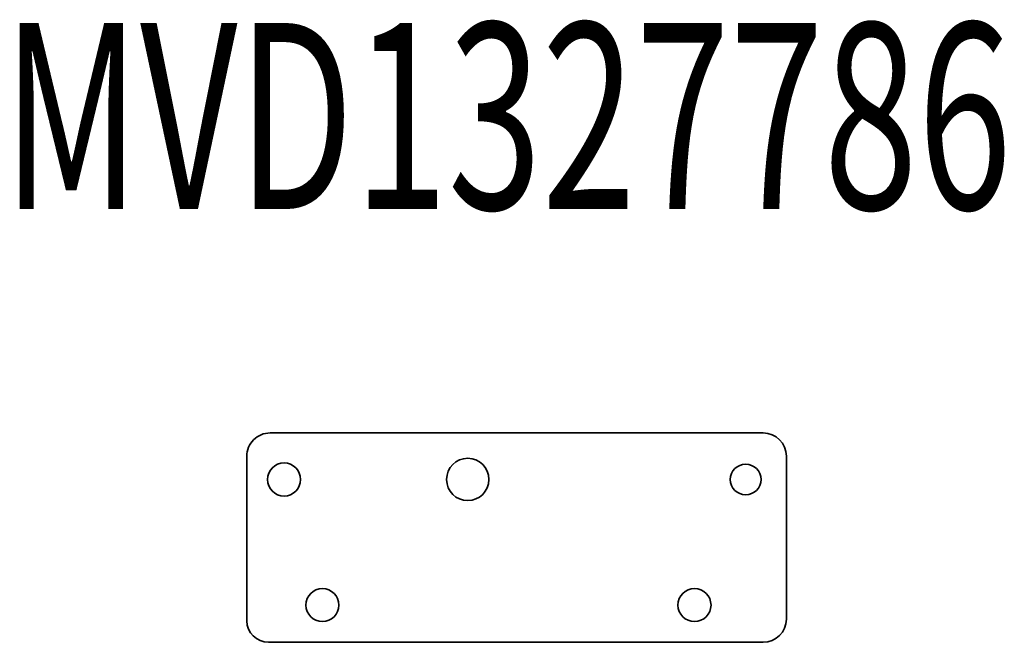
# Model space of a CAD drawing. Units: millimetres. Extents: x 0 to 4459, y 0 to 499.
# Drawn here: x 3555 to 3767, y 363 to 497 of the extents above; entities that cross this region are included whole.
import ezdxf

# ---------------------------------------------------------------- set-up
doc = ezdxf.new("R2010")
doc.units = ezdxf.units.MM
doc.layers.get('0').update_dxf_attribs({"lineweight": 35})
doc.layers.add('粗实线层', color=7, linetype='Continuous', lineweight=35)
doc.styles.add('标准', font='txt', dxfattribs={"width": 0.667})

msp = doc.modelspace()

# ---------------------------------------------------------------- linework, layer by layer
at = {"color": 7, "lineweight": 35}
for p, q in [((3715.326, 408.145), (3609.326, 408.145)), ((3604.326, 403.145), (3604.326, 367.795)), ((3720.326, 368.145), (3720.326, 403.145)), ((3608.976, 363.145), (3715.326, 363.145))]:
    msp.add_line(p, q, dxfattribs=at)
for centre, radius, start, end in [((3609.326, 403.145), 5, 90, 180.00001), ((3715.326, 403.145), 5, 0, 90), ((3608.976, 367.795), 4.65, 180.00001, 270), ((3715.326, 368.145), 5, 270, 360)]:
    msp.add_arc(centre, radius, start, end, dxfattribs=at)
at = {"layer": '粗实线层', "color": 1}
for centre, radius in [((3651.826, 398.145), 4.55), ((3612.326, 398.145), 3.55), ((3711.576, 398.145), 3.3), ((3620.576, 371.145), 3.55), ((3700.576, 371.145), 3.55)]:
    msp.add_circle(centre, radius, dxfattribs=at)

# ---------------------------------------------------------------- texts
at = {"layer": '粗实线层', "style": '标准', "width": 0.667}
msp.add_text('MVD1327786', height=40, dxfattribs=at).set_placement((3551.818, 456.279))

doc.saveas('drawing.dxf')
